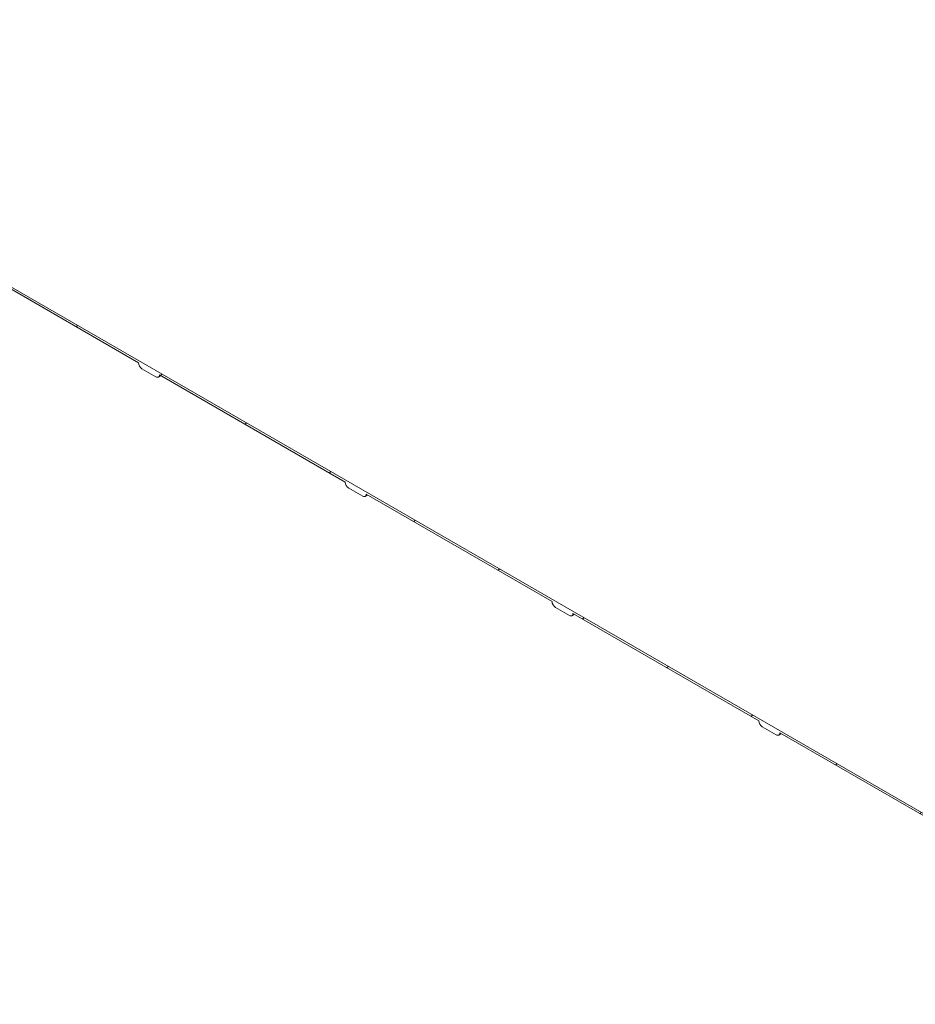
# Model space of a CAD drawing. Units: millimetres. Extents: x 8 to 422, y 5 to 290.
# Drawn here: x 350 to 381, y 172 to 205 of the extents above; entities that cross this region are included whole.
import ezdxf

# ---------------------------------------------------------------- set-up
doc = ezdxf.new("R2010")
doc.units = ezdxf.units.MM

msp = doc.modelspace()

# ---------------------------------------------------------------- hatches: boundary and pattern name
at = {"linetype": 'Continuous', "lineweight": 0}
h = msp.add_hatch(dxfattribs=at)
h.set_pattern_fill('ANSI31', style=0)
edge = h.paths.add_edge_path(flags=0)
edge.add_arc((333.570117, 205.93647), 0.166667, 150.0026883, 270)
edge.add_line((333.570117, 205.80038), (334.041521, 205.528244))
edge.add_arc((334.041521, 205.664334), 0.166667, 270, 330.0026883)
edge.add_line((334.159372, 205.5963), (340.429052, 201.976891))
edge.add_arc((340.546904, 201.908857), 0.166667, 150.0026883, 270)
edge.add_line((340.546904, 201.772766), (341.018308, 201.50063))
edge.add_arc((341.018308, 201.63672), 0.166667, 270, 330.0026883)
edge.add_line((341.136159, 201.568686), (347.405839, 197.949277))
edge.add_arc((347.523691, 197.881243), 0.166667, 150.0026883, 270)
edge.add_line((347.523691, 197.745153), (347.995095, 197.473017))
edge.add_arc((347.995095, 197.609107), 0.166667, 270, 330.0026883)
edge.add_line((348.112946, 197.541073), (354.382626, 193.921664))
edge.add_arc((354.500477, 193.85363), 0.166667, 150.0026883, 270)
edge.add_line((354.500477, 193.71754), (354.971882, 193.445404))
edge.add_arc((354.971882, 193.581494), 0.166667, 270, 330.0026883)
edge.add_line((355.089733, 193.51346), (361.359413, 189.89405))
edge.add_arc((361.477264, 189.826016), 0.166667, 150.0026883, 270)
edge.add_line((361.477264, 189.689926), (361.948669, 189.41779))
edge.add_arc((361.948669, 189.55388), 0.166667, 270, 330.0026883)
edge.add_line((362.06652, 189.485846), (368.3362, 185.866437))
edge.add_arc((368.454051, 185.798403), 0.166667, 150.0026883, 270)
edge.add_line((368.454051, 185.662313), (368.925456, 185.390177))
edge.add_arc((368.925456, 185.526267), 0.166667, 270, 330.0026883)
edge.add_line((369.043307, 185.458233), (375.312987, 181.838824))
edge.add_arc((375.430838, 181.77079), 0.166667, 150.0026883, 270)
edge.add_line((375.430838, 181.6347), (375.902243, 181.362564))
edge.add_arc((375.902243, 181.498654), 0.166667, 270, 330.0026883)
edge.add_line((376.020094, 181.43062), (382.289774, 177.81121))
edge.add_arc((382.407625, 177.743176), 0.166667, 150.0026883, 270)
edge.add_line((382.407625, 177.607086), (382.87903, 177.33495))
edge.add_arc((382.87903, 177.47104), 0.166667, 270, 330.0026883)
edge.add_line((382.996881, 177.403006), (389.266561, 173.783597))
edge.add_arc((389.384412, 173.715563), 0.166667, 150.0026883, 270)
edge.add_line((389.384412, 173.579473), (389.855816, 173.307337))
edge.add_arc((389.855816, 173.443427), 0.166667, 270, 330.0026883)
edge.add_line((389.973668, 173.375393), (389.927599, 173.401988))
edge.add_arc((389.927599, 178.437323), 6.166667, 270, 307.3679104)
edge.add_arc((374.50035, 198.638765), 32, 307.3679104, 354.1426543)
edge.add_line((395.428468, 196.4918), (395.364743, 196.528587))
edge.add_arc((374.50035, 198.638765), 31.916667, 307.3679104, 354.2248705, ccw=False)
edge.add_arc((389.927599, 178.437323), 6.083333, 270, 307.3679104, ccw=False)
edge.add_line((389.927599, 173.470033), (386.639552, 175.368182))
edge.add_line((386.639552, 175.368182), (386.639552, 178.02194))
edge.add_line((386.639552, 178.02194), (382.986167, 180.130994))
edge.add_line((382.986167, 180.130994), (382.986167, 177.477236))
edge.add_line((382.986167, 177.477236), (310.507722, 219.318152))
edge.add_line((310.507722, 219.318152), (310.507722, 245.991819))
edge.add_line((310.507722, 245.991819), (310.448796, 246.025836))
edge.add_line((310.448796, 246.025836), (310.448796, 219.352169))
edge.add_line((310.448796, 219.352169), (277.63797, 238.293456))
edge.add_arc((277.63797, 243.260746), 6.083333, 188.8045551, 270, ccw=False)
edge.add_arc((293.065219, 245.650266), 31.916667, 132.0607766, 188.8045551, ccw=False)
edge.add_line((272.560392, 268.374661), (272.495554, 268.412091))
edge.add_arc((293.065219, 245.650266), 32, 132.1038483, 188.8045551)
edge.add_arc((277.63797, 243.260746), 6.166667, 188.8045551, 270)
edge.add_arc((277.755821, 238.157377), 0.166667, 150.0026883, 270)
edge.add_line((277.755821, 238.021287), (278.227226, 237.749151))
edge.add_arc((278.227226, 237.885241), 0.166667, 270, 330.0026883)
edge.add_line((278.345077, 237.817207), (284.614757, 234.197797))
edge.add_arc((284.732608, 234.129763), 0.166667, 150.0026883, 270)
edge.add_line((284.732608, 233.993673), (285.204013, 233.721537))
edge.add_arc((285.204013, 233.857627), 0.166667, 270, 330.0026883)
edge.add_line((285.321864, 233.789593), (291.591544, 230.170184))
edge.add_arc((291.709395, 230.10215), 0.166667, 150.0026883, 270)
edge.add_line((291.709395, 229.96606), (292.1808, 229.693924))
edge.add_arc((292.1808, 229.830014), 0.166667, 270, 330.0026883)
edge.add_line((292.298651, 229.76198), (298.568331, 226.142571))
edge.add_arc((298.686182, 226.074537), 0.166667, 150.0026883, 270)
edge.add_line((298.686182, 225.938447), (299.157587, 225.66631))
edge.add_arc((299.157587, 225.802401), 0.166667, 270, 330.0026883)
edge.add_line((299.275438, 225.734367), (305.545118, 222.114957))
edge.add_arc((305.662969, 222.046923), 0.166667, 150.0026883, 270)
edge.add_line((305.662969, 221.910833), (306.134374, 221.638697))
edge.add_arc((306.134374, 221.774787), 0.166667, 270, 330.0026883)
edge.add_line((306.252225, 221.706753), (312.521905, 218.087344))
edge.add_arc((312.639756, 218.01931), 0.166667, 150.0026883, 270)
edge.add_line((312.639756, 217.88322), (313.111161, 217.611084))
edge.add_arc((313.111161, 217.747174), 0.166667, 270, 330.0026883)
edge.add_line((313.229012, 217.67914), (319.498692, 214.059731))
edge.add_arc((319.616543, 213.991697), 0.166667, 150.0026883, 270)
edge.add_line((319.616543, 213.855606), (320.087947, 213.58347))
edge.add_arc((320.087947, 213.719561), 0.166667, 270, 330.0026883)
edge.add_line((320.205799, 213.651527), (326.475479, 210.032117))
edge.add_arc((326.59333, 209.964083), 0.166667, 150.0026883, 270)
edge.add_line((326.59333, 209.827993), (327.064734, 209.555857))
edge.add_arc((327.064734, 209.691947), 0.166667, 270, 330.0026883)
edge.add_line((327.182585, 209.623913), (333.452266, 206.004504))
h.paths.add_polyline_path([(386.580626, 177.919867), (386.580626, 175.402199), (383.045093, 177.443219), (383.045093, 179.960887)], flags=0)

# ---------------------------------------------------------------- linework, layer by layer
at = {"color": 7, "linetype": 'Continuous', "lineweight": 15}
for p, q in [((382.986167, 177.477236), (310.507722, 219.318152)), ((348.112946, 197.541073), (354.382626, 193.921664)), ((354.500477, 193.71754), (354.971882, 193.445404)), ((355.055209, 193.437152), (355.138208, 193.485476)), ((355.089733, 193.51346), (361.359413, 189.89405)), ((361.477264, 189.689926), (361.948669, 189.41779)), ((362.031995, 189.409539), (362.114995, 189.457863)), ((362.06652, 189.485846), (368.3362, 185.866437)), ((368.454051, 185.662313), (368.925456, 185.390177)), ((369.008782, 185.381926), (369.091782, 185.430249)), ((369.043307, 185.458233), (375.312987, 181.838824)), ((375.430838, 181.6347), (375.902243, 181.362564)), ((376.020094, 181.43062), (382.289774, 177.81121)), ((375.985569, 181.354312), (376.068568, 181.402636))]:
    msp.add_line(p, q, dxfattribs=at)
at = {"color": 7, "linetype": 'Continuous', "lineweight": 15, "flags": 128}
for points in [[(354.971882, 193.445404), (354.994874, 193.434746), (355.016982, 193.429727), (355.037357, 193.430541), (355.055215, 193.437156), (355.069872, 193.449318), (355.080762, 193.466559), (355.087469, 193.488217), (355.089733, 193.51346)], [(361.948669, 189.41779), (361.97166, 189.407132), (361.993769, 189.402114), (362.014143, 189.402928), (362.032002, 189.409543), (362.046658, 189.421705), (362.057549, 189.438946), (362.064256, 189.460604), (362.06652, 189.485846)], [(368.925456, 185.390177), (368.948447, 185.379519), (368.970555, 185.374501), (368.99093, 185.375315), (369.008789, 185.38193), (369.023445, 185.394091), (369.034336, 185.411332), (369.041042, 185.43299), (369.043307, 185.458233)], [(375.902243, 181.362564), (375.925234, 181.351906), (375.947342, 181.346887), (375.967717, 181.347701), (375.985576, 181.354316), (376.000232, 181.366478), (376.011123, 181.383719), (376.017829, 181.405377), (376.020094, 181.43062)]]:
    msp.add_lwpolyline(points, dxfattribs=at)
at = {"color": 7, "linetype": 'Continuous', "lineweight": 15}
for centre in [(354.638496, 193.933307), (361.615283, 189.905694), (368.592069, 185.878081), (375.568856, 181.850467)]:
    msp.add_arc(centre, 0.256134, 182.6054785, 237.3945217, dxfattribs=at)

doc.saveas('drawing.dxf')
